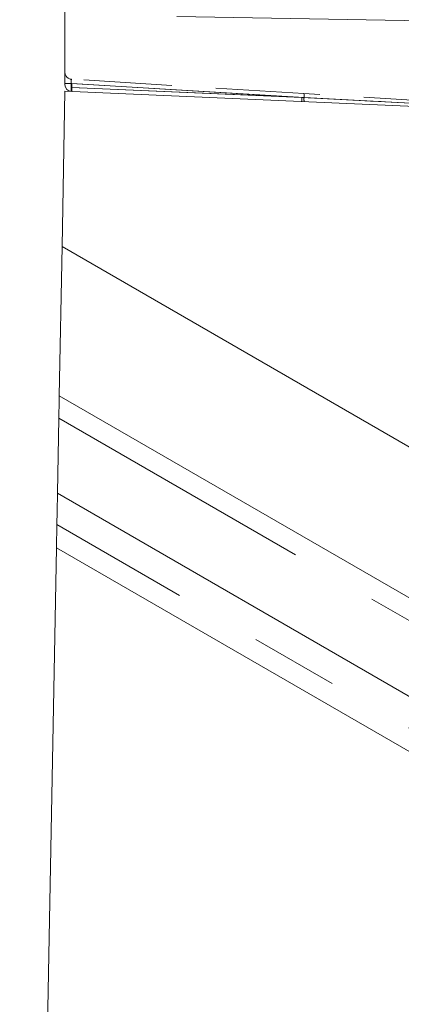
# Model space of a CAD drawing. Units: millimetres. Extents: x 0 to 507, y -3 to 297.
# Drawn here: x 293 to 299, y 242 to 256 of the extents above; entities that cross this region are included whole.
import ezdxf

# ---------------------------------------------------------------- set-up
doc = ezdxf.new("R2010")
doc.units = ezdxf.units.MM
doc.linetypes.add('HIDDEN', pattern=[1.905, 1.27, -0.635])
doc.linetypes.add('PHANTOM', pattern=[12.7, 6.35, -1.27, 1.27, -1.27, 1.27, -1.27])

msp = doc.modelspace()

# ---------------------------------------------------------------- linework, layer by layer
at = {"color": 7, "linetype": 'Continuous', "lineweight": 15}
for p, q in [((293.9617, 263.3298), (293.9617, 255.4724)), ((307.8634, 256.2383), (295.5736, 256.4528)), ((293.9617, 255.3766), (293.9202, 253.1434)), ((301.7617, 255.0361), (293.9617, 255.3766)), ((293.8803, 250.9923), (293.9202, 253.1434)), ((308.1927, 244.9032), (293.9202, 253.1434)), ((293.8743, 250.6692), (293.8543, 249.5884)), ((293.846, 249.1383), (293.8397, 248.802)), ((293.8397, 248.802), (293.3103, 220.2585)), ((293.8397, 248.802), (306.3218, 241.5955))]:
    msp.add_line(p, q, dxfattribs=at)
at = {"color": 7, "linetype": 'PHANTOM', "lineweight": 0}
for p, q in [((293.9617, 255.4911), (294.0529, 255.4911)), ((294.0617, 255.4903), (293.9617, 255.4903)), ((294.0529, 255.4325), (294.0529, 255.4911)), ((294.0529, 255.4911), (297.4048, 255.2861)), ((297.3735, 255.2877), (294.0617, 255.4903)), ((294.0617, 255.4903), (294.0617, 255.4323)), ((294.0547, 255.4324), (294.0529, 255.4325)), ((294.0547, 255.4324), (297.4048, 255.2861)), ((297.3735, 255.2877), (294.0617, 255.4323)), ((297.3735, 255.2877), (299.4647, 255.1781)), ((297.4048, 255.2861), (299.5348, 255.1745)), ((299.5339, 255.1745), (297.4048, 255.2861)), ((297.8406, 255.2633), (297.4048, 255.2861))]:
    msp.add_line(p, q, dxfattribs=at)
at = {"color": 7, "linetype": 'HIDDEN', "lineweight": 0}
for p, q in [((297.4033, 255.346), (294.0555, 255.5508)), ((294.0573, 255.4324), (294.0617, 255.4323)), ((299.5327, 255.2158), (297.4033, 255.346))]:
    msp.add_line(p, q, dxfattribs=at)
at = {"color": 8, "linetype": 'PHANTOM', "lineweight": 0}
for p, q in [((293.8803, 250.9923), (308.2702, 242.6843)), ((308.2818, 242.351), (293.8743, 250.6692)), ((293.8543, 249.5884), (306.8073, 242.11)), ((306.6103, 241.7688), (293.846, 249.1383))]:
    msp.add_line(p, q, dxfattribs=at)
at = {"color": 7, "linetype": 'PHANTOM', "lineweight": 0, "flags": 128}
for points in [[(294.0617, 255.4323), (294.0606, 255.4094), (294.0598, 255.3899), (294.0592, 255.3769), (294.059, 255.3724)], [(297.3709, 255.2278), (297.3711, 255.2323), (297.3717, 255.2453), (297.3725, 255.2648), (297.3735, 255.2877)]]:
    msp.add_lwpolyline(points, dxfattribs=at)
at = {"color": 7, "linetype": 'HIDDEN', "lineweight": 0, "flags": 128}
msp.add_lwpolyline([(298.569, 255.2256), (298.515, 255.2284), (298.3596, 255.2364), (298.1241, 255.2486), (297.8406, 255.2633)], dxfattribs=at)
at = {"color": 7, "linetype": 'Continuous', "lineweight": 15, "flags": 128}
for points in [[(293.8743, 250.6692), (293.876, 250.7583), (293.8776, 250.8441), (293.8791, 250.9231), (293.8803, 250.9923)], [(293.846, 249.1383), (293.8464, 249.163), (293.8472, 249.2045), (293.8482, 249.2612), (293.8495, 249.3309), (293.851, 249.4109), (293.8526, 249.4978), (293.8543, 249.5884)]]:
    msp.add_lwpolyline(points, dxfattribs=at)
at = {"color": 7, "linetype": 'HIDDEN', "lineweight": 0}
for centre, radius, start, end in [((294.0617, 255.6506), 0.1, 179.99969, 266.50008), ((294.2119, 255.4026), 0.1618, 169.35569, 190.64431), ((294.4321, 255.4024), 0.376, 175.4284, 184.5716)]:
    msp.add_arc(centre, radius, start, end, dxfattribs=at)
at = {"color": 7, "linetype": 'PHANTOM', "lineweight": 0}
for centre, radius, start, end in [((294.1745, 255.5157), 0.124, 163.5635, 191.42291), ((297.231, 255.3115), 0.1757, 351.68128, 11.31755), ((297.5793, 255.2637), 0.1759, 172.67581, 192.31183)]:
    msp.add_arc(centre, radius, start, end, dxfattribs=at)
at = {"color": 7, "linetype": 'Continuous', "lineweight": 15}
msp.add_arc((294.0617, 255.4724), 0.1, 180.00008, 267.50025, dxfattribs=at)

doc.saveas('drawing.dxf')
